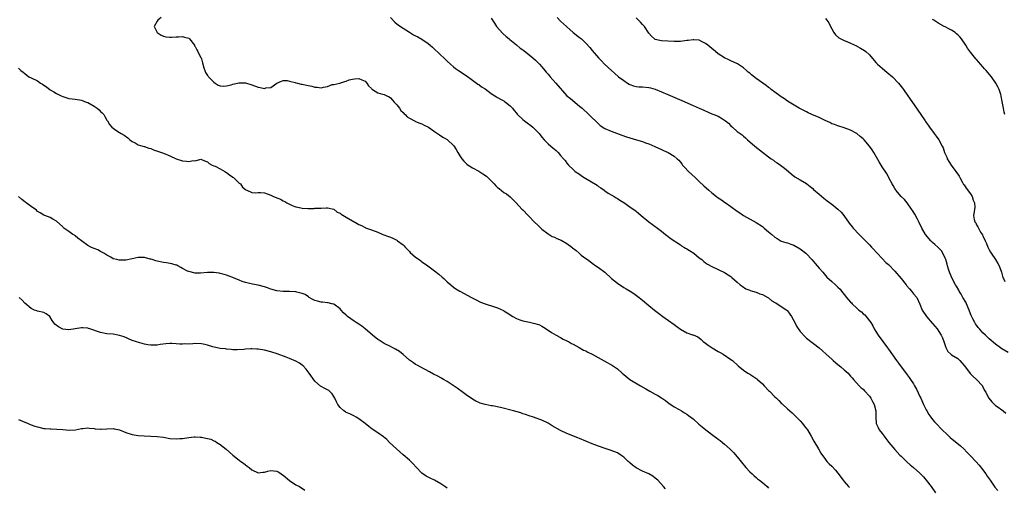
# Model space of a CAD drawing. Units: inches. Extents: x 2646000 to 2649000, y 1554000 to 1557000.
# Drawn here: x 2646475 to 2646788, y 1554225 to 1554373 of the extents above; entities that cross this region are included whole.
import ezdxf

# ---------------------------------------------------------------- set-up
doc = ezdxf.new("R2010")
doc.units = ezdxf.units.IN
doc.header["$MEASUREMENT"] = 0
doc.layers.add('LD26461554_10ft', color=132, linetype='Continuous')

msp = doc.modelspace()

# ---------------------------------------------------------------- linework, layer by layer
at = {"layer": 'LD26461554_10ft'}
for points, elevation in [([(2646520.24, 1554373.76), (2646519.15, 1554373), (2646519, 1554372.69), (2646518.06, 1554371), (2646519, 1554369), (2646520.23, 1554368.23), (2646521, 1554367.88), (2646521.71, 1554367.71), (2646523, 1554367.53), (2646523.55, 1554367.55), (2646525, 1554367.72), (2646525.7, 1554367.7), (2646527, 1554367.83), (2646527.62, 1554367.62), (2646529, 1554367.22), (2646529.12, 1554367.12), (2646529.26, 1554367), (2646530.79, 1554365), (2646530.86, 1554364.86), (2646531, 1554364.64), (2646531.52, 1554363.52), (2646531.88, 1554363), (2646532.78, 1554361.22), (2646532.89, 1554361), (2646533, 1554360.7), (2646533.4, 1554359.4), (2646533.8, 1554357.8), (2646534.13, 1554357), (2646534.34, 1554356.34), (2646535, 1554355.44), (2646535.16, 1554355.16), (2646535.3, 1554355), (2646537, 1554353.25), (2646537.34, 1554353), (2646538.38, 1554352.38), (2646539, 1554352.15), (2646540.04, 1554352.04), (2646541, 1554352.11), (2646542.47, 1554352.47), (2646543, 1554352.66), (2646544.45, 1554353), (2646544.88, 1554353.12), (2646545, 1554353.13), (2646547, 1554353.12), (2646549, 1554352.5), (2646551, 1554351.66), (2646551.61, 1554351.61), (2646553, 1554351.29), (2646553.46, 1554351.46), (2646555, 1554351.65), (2646557, 1554353.02), (2646558.41, 1554353.59), (2646559, 1554353.87), (2646560.23, 1554353.77), (2646561, 1554353.63), (2646562.8, 1554353.2), (2646563, 1554353.12), (2646563.52, 1554353), (2646564.69, 1554352.69), (2646565, 1554352.71), (2646566.38, 1554352.38), (2646568.07, 1554352.07), (2646569, 1554351.72), (2646569.74, 1554351.74), (2646571, 1554351.52), (2646571.74, 1554351.74), (2646573, 1554351.97), (2646574.52, 1554352.52), (2646575, 1554352.6), (2646576.91, 1554353), (2646578.48, 1554353.52), (2646579, 1554353.56), (2646579.92, 1554354.08), (2646581, 1554354.23), (2646581.61, 1554354.39), (2646583, 1554354.46), (2646583.94, 1554354.06), (2646585, 1554353.56), (2646585.54, 1554353), (2646586.08, 1554352.08), (2646587, 1554351.24), (2646587.11, 1554351.11), (2646587.31, 1554351), (2646589, 1554349.95), (2646589.74, 1554349.74), (2646591, 1554349.42), (2646591.89, 1554349), (2646592.63, 1554348.63), (2646593, 1554348.36), (2646593.62, 1554347.62), (2646594.18, 1554347), (2646595, 1554346.13), (2646595.82, 1554345), (2646596.34, 1554344.34), (2646597, 1554343.69), (2646597.3, 1554343.3), (2646597.64, 1554343), (2646598.3, 1554342.3), (2646599, 1554341.87), (2646600.88, 1554340.88), (2646601, 1554340.84), (2646602.29, 1554340.29), (2646603, 1554340.03), (2646603.7, 1554339.7), (2646605.02, 1554339.02), (2646607, 1554337.61), (2646607.96, 1554337), (2646608.55, 1554336.55), (2646609, 1554336.32), (2646609.79, 1554335.79), (2646611, 1554335.1), (2646611.14, 1554335), (2646613, 1554333.23), (2646613.11, 1554333.11), (2646613.88, 1554331.88), (2646614.38, 1554331), (2646615, 1554329.97), (2646615.69, 1554329), (2646616.28, 1554328.28), (2646617, 1554327.48), (2646617.26, 1554327.26), (2646617.63, 1554327), (2646619, 1554326.14), (2646621.06, 1554325.06), (2646622.26, 1554324.26), (2646623.43, 1554323.43), (2646625.88, 1554321), (2646626.41, 1554320.4), (2646627, 1554319.88), (2646627.51, 1554319.51), (2646629, 1554318.34), (2646629.82, 1554317.82), (2646630.94, 1554316.94), (2646631.98, 1554315.98), (2646632.86, 1554315), (2646634.72, 1554313), (2646635, 1554312.75), (2646636.67, 1554311), (2646637, 1554310.7), (2646638.62, 1554309), (2646639.85, 1554307.85), (2646640.69, 1554307), (2646641, 1554306.71), (2646643, 1554305.13), (2646644.36, 1554304.36), (2646645, 1554304.11), (2646645.75, 1554303.75), (2646647.15, 1554303.15), (2646649, 1554302.08), (2646650.5, 1554301), (2646650.78, 1554300.78), (2646651.88, 1554299.88), (2646652.84, 1554299), (2646653.55, 1554298.45), (2646655, 1554297.36), (2646655.49, 1554297), (2646656.38, 1554296.38), (2646657, 1554295.88), (2646658.19, 1554295), (2646659, 1554294.45), (2646661, 1554292.98), (2646663.19, 1554291), (2646665, 1554289.48), (2646667, 1554288.17), (2646667.75, 1554287.75), (2646669.01, 1554287), (2646670.2, 1554286.2), (2646671.88, 1554285), (2646673, 1554284.11), (2646675, 1554282.43), (2646676.75, 1554281), (2646678.05, 1554280.05), (2646679.42, 1554279), (2646683, 1554276.37), (2646683.82, 1554275.82), (2646685, 1554274.95), (2646687, 1554273.82), (2646688.85, 1554273.15), (2646689, 1554273.11), (2646690.51, 1554272.51), (2646691, 1554272.16), (2646691.63, 1554271.63), (2646692.19, 1554271), (2646693, 1554270.48), (2646693.83, 1554269.83), (2646695.11, 1554269), (2646697, 1554267.89), (2646697.58, 1554267.57), (2646698.52, 1554267), (2646701, 1554265.35), (2646701.51, 1554265), (2646703.34, 1554263.34), (2646705, 1554261.97), (2646706.39, 1554261), (2646707, 1554260.65), (2646708.03, 1554260.03), (2646709.22, 1554259.22), (2646709.49, 1554259), (2646711, 1554257.63), (2646711.63, 1554257), (2646713, 1554255.51), (2646713.26, 1554255.26), (2646715, 1554253.45), (2646715.44, 1554253), (2646716.27, 1554252.27), (2646717, 1554251.46), (2646717.25, 1554251.25), (2646717.46, 1554251), (2646719, 1554249.67), (2646719.72, 1554249), (2646720.42, 1554248.42), (2646721, 1554247.87), (2646721.46, 1554247.46), (2646723, 1554245.85), (2646723.76, 1554245), (2646724.31, 1554244.31), (2646725.29, 1554243), (2646726.48, 1554241), (2646727.38, 1554239.38), (2646728.82, 1554237), (2646729.6, 1554235.6), (2646731, 1554233.6), (2646731.49, 1554233), (2646732.22, 1554232.22), (2646733, 1554231.49), (2646734.2, 1554230.2), (2646735, 1554229.23), (2646736.68, 1554227), (2646737, 1554226.61), (2646738.38, 1554225), (2646738.69, 1554224.69)], 8310), ([(2646593, 1554373.76), (2646594.37, 1554372.37), (2646595, 1554371.85), (2646595.48, 1554371.48), (2646596.16, 1554371), (2646597, 1554370.39), (2646599, 1554369.14), (2646600.36, 1554368.36), (2646601, 1554368.03), (2646601.65, 1554367.65), (2646603, 1554366.94), (2646605, 1554365.57), (2646605.65, 1554365), (2646606.39, 1554364.39), (2646609, 1554361.88), (2646609.93, 1554361), (2646610.5, 1554360.5), (2646611, 1554359.97), (2646612.06, 1554359), (2646613, 1554358.19), (2646613.66, 1554357.66), (2646614.56, 1554357), (2646617, 1554355.37), (2646619, 1554353.92), (2646620.71, 1554352.71), (2646621, 1554352.53), (2646621.86, 1554351.86), (2646623, 1554351.14), (2646625, 1554349.7), (2646626.11, 1554349), (2646626.64, 1554348.64), (2646627, 1554348.45), (2646627.92, 1554347.92), (2646629, 1554347.33), (2646629.2, 1554347.2), (2646629.5, 1554347), (2646631, 1554345.76), (2646631.74, 1554345), (2646632.26, 1554344.26), (2646633, 1554343.44), (2646633.19, 1554343.19), (2646633.36, 1554343), (2646635, 1554341.44), (2646635.5, 1554341), (2646636.35, 1554340.35), (2646637.52, 1554339.52), (2646638.14, 1554339), (2646639, 1554338.19), (2646640.18, 1554337), (2646640.54, 1554336.54), (2646641, 1554335.86), (2646641.77, 1554335), (2646643, 1554333.7), (2646643.86, 1554333), (2646644.51, 1554332.51), (2646645, 1554332.03), (2646645.57, 1554331.57), (2646646.18, 1554331), (2646647, 1554330.08), (2646647.93, 1554329), (2646648.42, 1554328.42), (2646649, 1554327.6), (2646649.48, 1554327), (2646651, 1554325.54), (2646651.6, 1554325), (2646653, 1554324.06), (2646653.63, 1554323.63), (2646654.48, 1554323), (2646658.57, 1554320.57), (2646659, 1554320.22), (2646659.75, 1554319.75), (2646660.81, 1554319), (2646661, 1554318.83), (2646662.09, 1554318.09), (2646663, 1554317.54), (2646664, 1554317), (2646664.63, 1554316.63), (2646665, 1554316.39), (2646665.82, 1554315.82), (2646667, 1554315.07), (2646669, 1554313.74), (2646670.62, 1554312.62), (2646671, 1554312.34), (2646671.74, 1554311.74), (2646672.56, 1554311), (2646675, 1554309.03), (2646676.18, 1554308.18), (2646677, 1554307.55), (2646677.34, 1554307.34), (2646677.77, 1554307), (2646679, 1554305.99), (2646680.27, 1554305), (2646680.66, 1554304.66), (2646681, 1554304.42), (2646681.77, 1554303.77), (2646685, 1554301.69), (2646685.4, 1554301.4), (2646686.07, 1554301), (2646686.63, 1554300.63), (2646687, 1554300.44), (2646687.87, 1554299.87), (2646689.23, 1554299), (2646691, 1554297.57), (2646691.79, 1554297), (2646692.44, 1554296.44), (2646693, 1554296), (2646693.6, 1554295.6), (2646695, 1554294.78), (2646697, 1554293.82), (2646698.94, 1554292.94), (2646700.16, 1554292.16), (2646701, 1554291.59), (2646701.31, 1554291.31), (2646703, 1554289.89), (2646703.96, 1554289), (2646704.55, 1554288.55), (2646705.76, 1554287.76), (2646707, 1554287.26), (2646707.17, 1554287.17), (2646707.86, 1554287), (2646709, 1554286.68), (2646710.19, 1554286.19), (2646711, 1554285.97), (2646712.78, 1554285), (2646712.9, 1554284.9), (2646713, 1554284.85), (2646713.97, 1554283.97), (2646715, 1554283.43), (2646715.25, 1554283.25), (2646715.71, 1554283), (2646718.72, 1554281), (2646718.86, 1554280.86), (2646719, 1554280.74), (2646719.72, 1554279.72), (2646720.26, 1554279), (2646721.31, 1554277), (2646721.85, 1554275.85), (2646723, 1554274.2), (2646724.54, 1554272.54), (2646725, 1554272.1), (2646728.98, 1554268.98), (2646730.08, 1554268.08), (2646731.23, 1554267), (2646733, 1554265.44), (2646733.47, 1554265), (2646734.3, 1554264.3), (2646735, 1554263.75), (2646735.87, 1554263), (2646737, 1554262.06), (2646738.19, 1554261), (2646738.54, 1554260.54), (2646739, 1554260.03), (2646739.45, 1554259.45), (2646739.9, 1554259), (2646741.7, 1554257), (2646742.34, 1554256.34), (2646743, 1554255.91), (2646743.41, 1554255.41), (2646745, 1554253.68), (2646745.46, 1554253), (2646745.95, 1554251.95), (2646746.47, 1554251), (2646746.96, 1554249), (2646746.98, 1554247), (2646747.1, 1554245), (2646747.7, 1554243.7), (2646748.07, 1554243), (2646749, 1554241.88), (2646749.63, 1554241), (2646750.23, 1554240.23), (2646751.16, 1554239), (2646753, 1554236.78), (2646754.64, 1554235), (2646755, 1554234.62), (2646756.83, 1554232.83), (2646757.9, 1554231.9), (2646759, 1554231), (2646761, 1554229.24), (2646762.1, 1554228.1), (2646763.03, 1554227.03), (2646764.56, 1554225), (2646765.96, 1554223)], 8300), ([(2646625, 1554373.59), (2646625.33, 1554373), (2646625.98, 1554371.98), (2646626.67, 1554371), (2646628.71, 1554368.71), (2646629.74, 1554367.74), (2646630.68, 1554367), (2646630.84, 1554366.84), (2646633, 1554365.1), (2646634.11, 1554364.11), (2646635, 1554363.53), (2646635.29, 1554363.29), (2646637, 1554361.99), (2646638.17, 1554361), (2646639, 1554360.25), (2646640.24, 1554359), (2646641, 1554358.16), (2646642.01, 1554357), (2646642.44, 1554356.44), (2646643, 1554355.81), (2646643.68, 1554355), (2646645.48, 1554353), (2646649.01, 1554349.01), (2646650.08, 1554348.08), (2646653, 1554345.71), (2646653.81, 1554345), (2646655.96, 1554343), (2646657, 1554341.95), (2646658.01, 1554341), (2646659, 1554340.04), (2646659.59, 1554339.59), (2646661, 1554338.63), (2646663, 1554337.74), (2646666.44, 1554336.44), (2646667.92, 1554335.92), (2646669, 1554335.59), (2646671.04, 1554335.04), (2646673, 1554334.47), (2646673.92, 1554334.08), (2646675, 1554333.69), (2646676.88, 1554332.88), (2646679, 1554331.95), (2646679.64, 1554331.64), (2646681.08, 1554331), (2646683, 1554329.84), (2646684, 1554329), (2646684.52, 1554328.52), (2646685, 1554327.91), (2646685.42, 1554327.42), (2646685.7, 1554327), (2646686.34, 1554326.34), (2646687.59, 1554325), (2646689.65, 1554323), (2646691, 1554321.73), (2646692.43, 1554320.43), (2646694.04, 1554319), (2646695, 1554318.17), (2646696.48, 1554317), (2646697, 1554316.61), (2646697.99, 1554315.99), (2646699, 1554315.24), (2646699.16, 1554315.16), (2646701, 1554313.9), (2646703, 1554312.4), (2646703.82, 1554311.82), (2646705.02, 1554311.02), (2646709, 1554308.78), (2646711, 1554307.48), (2646711.62, 1554307), (2646713, 1554305.85), (2646714, 1554305), (2646715, 1554304.09), (2646715.66, 1554303.66), (2646717, 1554302.9), (2646718.4, 1554302.4), (2646719, 1554302.29), (2646720.05, 1554301.95), (2646721, 1554301.59), (2646723, 1554300.46), (2646723.83, 1554299.83), (2646724.81, 1554299), (2646725, 1554298.83), (2646726.75, 1554297), (2646727.8, 1554295.8), (2646729, 1554294.32), (2646730.15, 1554293), (2646731, 1554291.93), (2646731.48, 1554291.48), (2646733, 1554290.02), (2646734.17, 1554289), (2646735, 1554288.31), (2646735.64, 1554287.64), (2646736.12, 1554287), (2646737, 1554285.97), (2646737.73, 1554285), (2646738.29, 1554284.29), (2646739, 1554283.49), (2646739.25, 1554283.25), (2646739.46, 1554283), (2646741, 1554281.57), (2646741.66, 1554281), (2646742.42, 1554280.42), (2646743, 1554279.85), (2646743.5, 1554279.5), (2646745, 1554277.6), (2646745.4, 1554277), (2646746.02, 1554276.02), (2646746.52, 1554275), (2646747, 1554274.18), (2646747.77, 1554273), (2646748.28, 1554272.28), (2646749, 1554271.33), (2646749.27, 1554271), (2646750.76, 1554269), (2646751, 1554268.62), (2646753.52, 1554265), (2646754.16, 1554264.16), (2646755, 1554263), (2646756.75, 1554260.75), (2646757, 1554260.44), (2646757.6, 1554259.6), (2646758.06, 1554259), (2646759, 1554257.59), (2646759.33, 1554257), (2646759.88, 1554255.88), (2646761, 1554253.54), (2646761.24, 1554253), (2646762.15, 1554251), (2646763, 1554249.35), (2646763.18, 1554249), (2646763.86, 1554247.86), (2646764.47, 1554247), (2646765, 1554246.29), (2646765.58, 1554245.58), (2646766.15, 1554245), (2646766.54, 1554244.54), (2646767.53, 1554243.53), (2646770.12, 1554241), (2646770.58, 1554240.58), (2646773.89, 1554237.89), (2646774.92, 1554236.92), (2646775.93, 1554235.92), (2646777, 1554234.79), (2646778.75, 1554233), (2646779.83, 1554231.83), (2646781, 1554230.29), (2646781.54, 1554229.54), (2646781.89, 1554229), (2646782.35, 1554228.35), (2646783.25, 1554227), (2646784.8, 1554224.8), (2646785.7, 1554223.7)], 8290), ([(2646645.86, 1554373.86), (2646647, 1554372.68), (2646648.81, 1554371), (2646649, 1554370.8), (2646649.96, 1554369.96), (2646651, 1554369.1), (2646653, 1554367.49), (2646653.57, 1554367), (2646654.31, 1554366.31), (2646655, 1554365.63), (2646656.28, 1554364.28), (2646657, 1554363.39), (2646659.04, 1554361), (2646660.01, 1554360.01), (2646660.93, 1554359), (2646663.1, 1554357), (2646664.13, 1554356.13), (2646665.41, 1554355), (2646667, 1554353.78), (2646668.2, 1554353), (2646668.7, 1554352.7), (2646669, 1554352.56), (2646670.16, 1554352.16), (2646671, 1554351.97), (2646671.86, 1554351.86), (2646673, 1554351.79), (2646675, 1554351.57), (2646675.47, 1554351.47), (2646677.02, 1554351.02), (2646681, 1554349.37), (2646685.43, 1554347.43), (2646689, 1554345.92), (2646691, 1554345.06), (2646692.39, 1554344.39), (2646693.76, 1554343.76), (2646695, 1554343.3), (2646695.66, 1554343), (2646697, 1554342.5), (2646698.34, 1554341.66), (2646699, 1554341.28), (2646699.36, 1554341), (2646700.25, 1554340.25), (2646701, 1554339.44), (2646701.55, 1554339), (2646703, 1554337.67), (2646703.96, 1554337), (2646704.56, 1554336.56), (2646705, 1554336.15), (2646705.64, 1554335.64), (2646706.34, 1554335), (2646708.64, 1554333), (2646711, 1554331.08), (2646713, 1554329.57), (2646713.79, 1554329), (2646714.53, 1554328.53), (2646715, 1554328.17), (2646715.69, 1554327.69), (2646716.72, 1554327), (2646718.04, 1554326.04), (2646719.27, 1554325), (2646720.18, 1554324.18), (2646721.3, 1554323.3), (2646723, 1554322.28), (2646725, 1554321.11), (2646725.15, 1554321), (2646726.19, 1554320.19), (2646727, 1554319.54), (2646727.27, 1554319.27), (2646729, 1554317.74), (2646730.47, 1554316.47), (2646731.6, 1554315.6), (2646733, 1554314.57), (2646734.99, 1554312.99), (2646736, 1554312), (2646736.81, 1554311), (2646738.57, 1554308.57), (2646739.45, 1554307.45), (2646739.85, 1554307), (2646741.71, 1554305), (2646743.68, 1554303), (2646745, 1554301.7), (2646745.64, 1554301), (2646746.31, 1554300.31), (2646747.25, 1554299.25), (2646747.46, 1554299), (2646749, 1554297.32), (2646750.13, 1554296.13), (2646751, 1554295.4), (2646753, 1554293.37), (2646755.02, 1554291.02), (2646756.62, 1554289), (2646756.77, 1554288.77), (2646757.68, 1554287.68), (2646758.33, 1554287), (2646758.6, 1554286.6), (2646759, 1554286.18), (2646759.98, 1554285), (2646761, 1554282.91), (2646761.74, 1554281), (2646763.09, 1554279), (2646764.87, 1554276.87), (2646765, 1554276.74), (2646766.43, 1554275), (2646767, 1554274.21), (2646767.79, 1554273), (2646768.15, 1554272.15), (2646768.61, 1554271), (2646769.17, 1554269.17), (2646769.82, 1554267.82), (2646770.76, 1554267), (2646771, 1554266.82), (2646773, 1554265.58), (2646773.64, 1554265), (2646774.29, 1554264.29), (2646775, 1554263.45), (2646776.42, 1554261.58), (2646776.91, 1554260.91), (2646777.88, 1554259.88), (2646778.93, 1554259), (2646780.82, 1554257), (2646780.87, 1554256.87), (2646781.51, 1554255.51), (2646781.88, 1554255), (2646782.18, 1554254.18), (2646782.83, 1554253), (2646783.83, 1554251.83), (2646784.64, 1554251), (2646785, 1554250.71), (2646785.86, 1554250.14), (2646787, 1554249.34), (2646787.44, 1554249), (2646788.27, 1554248.27)], 8280), ([(2646789, 1554267.5), (2646787, 1554268.69), (2646786.55, 1554269), (2646785, 1554270.18), (2646783, 1554271.88), (2646782.41, 1554272.41), (2646781.84, 1554273), (2646781, 1554273.78), (2646779.91, 1554275), (2646779.49, 1554275.49), (2646778.62, 1554276.62), (2646778.37, 1554277), (2646777.76, 1554278.24), (2646777.22, 1554279.22), (2646776.68, 1554280.68), (2646776.63, 1554281), (2646775.8, 1554283), (2646775.54, 1554283.54), (2646774.64, 1554285), (2646774.05, 1554286.05), (2646773.43, 1554287), (2646773.3, 1554287.3), (2646772.58, 1554288.58), (2646772.31, 1554289), (2646771.26, 1554291), (2646770.35, 1554293), (2646770.03, 1554293.97), (2646769.72, 1554295), (2646769.6, 1554295.6), (2646769.19, 1554297), (2646769, 1554297.5), (2646768.31, 1554299), (2646767.8, 1554299.8), (2646766.83, 1554300.83), (2646766.65, 1554301), (2646765.78, 1554301.78), (2646765, 1554302.43), (2646764.47, 1554303), (2646762.82, 1554305), (2646761.63, 1554307), (2646760.65, 1554309), (2646760.21, 1554309.79), (2646759.38, 1554311.38), (2646758.62, 1554312.62), (2646758.37, 1554313), (2646757, 1554314.98), (2646756.08, 1554316.08), (2646755.09, 1554317), (2646753.32, 1554319), (2646753.21, 1554319.21), (2646753, 1554319.52), (2646752.5, 1554320.5), (2646752.17, 1554321), (2646751.26, 1554322.74), (2646751.14, 1554323), (2646751, 1554323.24), (2646750.38, 1554324.38), (2646749, 1554326.47), (2646748.66, 1554327), (2646748.04, 1554328.04), (2646746.35, 1554331), (2646745.82, 1554331.82), (2646745, 1554333), (2646743.28, 1554335), (2646743, 1554335.31), (2646742.09, 1554336.09), (2646741, 1554337), (2646739, 1554338.08), (2646737, 1554338.8), (2646735, 1554339.41), (2646733.85, 1554339.85), (2646733, 1554340.12), (2646732.45, 1554340.45), (2646730.9, 1554341.1), (2646729, 1554342.05), (2646726.75, 1554343), (2646725.57, 1554343.57), (2646725, 1554343.83), (2646722.71, 1554345), (2646719.48, 1554347), (2646719, 1554347.31), (2646718.01, 1554348.01), (2646717, 1554348.65), (2646716.51, 1554349), (2646715, 1554350.11), (2646713.85, 1554351), (2646713.39, 1554351.39), (2646713, 1554351.64), (2646712.24, 1554352.24), (2646709, 1554354.46), (2646707.58, 1554355.58), (2646707, 1554356.11), (2646706.49, 1554356.49), (2646705.98, 1554357), (2646705, 1554357.79), (2646703.07, 1554359.07), (2646701, 1554360.05), (2646700.33, 1554360.33), (2646699, 1554361.02), (2646697, 1554362.33), (2646696.16, 1554363), (2646695, 1554363.97), (2646693.75, 1554365), (2646693, 1554365.55), (2646691.92, 1554366.08), (2646691, 1554366.57), (2646689.28, 1554366.72), (2646689, 1554366.77), (2646687.5, 1554366.5), (2646687, 1554366.46), (2646685, 1554366.18), (2646683.82, 1554366.18), (2646683, 1554366.16), (2646679, 1554366.42), (2646678.49, 1554366.49), (2646677, 1554366.85), (2646676.78, 1554367), (2646675.86, 1554367.86), (2646675, 1554368.88), (2646673.57, 1554371), (2646673.32, 1554371.32), (2646673, 1554371.64), (2646672.38, 1554372.38), (2646671, 1554373.72)], 8270), ([(2646731, 1554373.46), (2646731.45, 1554373), (2646732.07, 1554372.07), (2646732.59, 1554371), (2646733, 1554370.2), (2646733.67, 1554369), (2646734.26, 1554368.26), (2646735.32, 1554367.32), (2646735.9, 1554367), (2646737, 1554366.49), (2646737.8, 1554366.2), (2646739, 1554365.68), (2646740.83, 1554364.83), (2646741, 1554364.76), (2646742.12, 1554364.12), (2646743.37, 1554363.37), (2646743.82, 1554363), (2646745, 1554361.92), (2646747, 1554359.58), (2646747.52, 1554359), (2646749, 1554357.69), (2646749.87, 1554357), (2646750.48, 1554356.48), (2646752.3, 1554355), (2646754.22, 1554353), (2646755.42, 1554351.42), (2646755.76, 1554351), (2646757.16, 1554349), (2646759.92, 1554345), (2646760.37, 1554344.37), (2646761.28, 1554343), (2646762.65, 1554341), (2646762.81, 1554340.81), (2646763, 1554340.52), (2646763.65, 1554339.65), (2646764.07, 1554339), (2646765.53, 1554337), (2646766.19, 1554336.19), (2646766.97, 1554334.97), (2646768.1, 1554333), (2646768.41, 1554332.41), (2646768.83, 1554331), (2646769, 1554330.59), (2646769.5, 1554329.5), (2646769.66, 1554329), (2646770.15, 1554328.15), (2646770.87, 1554327), (2646772.38, 1554325), (2646772.62, 1554324.62), (2646773, 1554324.09), (2646773.44, 1554323.44), (2646773.66, 1554323), (2646774.54, 1554321.46), (2646774.86, 1554320.86), (2646775, 1554320.71), (2646775.65, 1554319.65), (2646777, 1554317.92), (2646777.57, 1554317), (2646777.91, 1554315.91), (2646778.31, 1554315), (2646778.42, 1554313.58), (2646778.36, 1554313), (2646778.17, 1554312.17), (2646778.04, 1554311), (2646778.25, 1554309.75), (2646778.44, 1554309), (2646778.7, 1554308.7), (2646779, 1554308.03), (2646779.41, 1554307.41), (2646779.56, 1554307), (2646780.25, 1554305.75), (2646780.84, 1554304.84), (2646781, 1554304.47), (2646781.52, 1554303.52), (2646781.7, 1554303), (2646782.14, 1554302.14), (2646782.56, 1554301), (2646783, 1554300.1), (2646783.39, 1554299.39), (2646783.62, 1554299), (2646785.01, 1554297), (2646785.73, 1554295.73), (2646786.18, 1554295), (2646786.9, 1554293), (2646787.35, 1554291.35), (2646787.49, 1554291), (2646787.97, 1554290.03)], 8260), ([(2646787.94, 1554343), (2646787.77, 1554343.77), (2646787.47, 1554345), (2646787.14, 1554347.14), (2646786.81, 1554348.81), (2646786.76, 1554349), (2646786.63, 1554349.37), (2646786.1, 1554351), (2646785.76, 1554351.76), (2646785.1, 1554353), (2646783.71, 1554355), (2646782.01, 1554357), (2646781.52, 1554357.52), (2646781, 1554358.16), (2646780.24, 1554359), (2646779.64, 1554359.64), (2646779, 1554360.47), (2646778.74, 1554360.74), (2646777, 1554362.86), (2646776.06, 1554364.06), (2646775.56, 1554365), (2646774.21, 1554367), (2646773.66, 1554367.66), (2646773, 1554368.3), (2646772.62, 1554368.62), (2646772.14, 1554369), (2646771, 1554369.74), (2646770.17, 1554370.17), (2646769, 1554370.82), (2646768.7, 1554371), (2646767, 1554371.92), (2646766.34, 1554372.34), (2646765.42, 1554373), (2646765, 1554373.22)], 8250), ([(2646475, 1554357.69), (2646475.68, 1554357), (2646476.45, 1554356.45), (2646477, 1554356.04), (2646478.31, 1554355), (2646479, 1554354.7), (2646481, 1554353.69), (2646481.99, 1554353), (2646482.64, 1554352.64), (2646483, 1554352.36), (2646483.86, 1554351.86), (2646485, 1554350.91), (2646486.23, 1554350.23), (2646487, 1554349.69), (2646488.47, 1554349), (2646489, 1554348.7), (2646490.29, 1554348.29), (2646491, 1554348.12), (2646491.99, 1554347.99), (2646493, 1554347.89), (2646495, 1554347.59), (2646496.49, 1554347), (2646497, 1554346.83), (2646499, 1554345.69), (2646499.96, 1554345), (2646500.54, 1554344.54), (2646501, 1554344.04), (2646501.56, 1554343.56), (2646502.04, 1554343), (2646502.37, 1554342.37), (2646503, 1554341.28), (2646503.21, 1554341), (2646503.84, 1554339.84), (2646504.61, 1554339), (2646505, 1554338.66), (2646505.91, 1554338.09), (2646507, 1554337.33), (2646507.51, 1554337), (2646508.48, 1554336.48), (2646509.68, 1554335.68), (2646510.34, 1554335), (2646511, 1554334.5), (2646511.97, 1554334.03), (2646513, 1554333.44), (2646514.42, 1554333), (2646514.87, 1554332.87), (2646515, 1554332.87), (2646516.36, 1554332.36), (2646517, 1554332.22), (2646517.86, 1554331.86), (2646519.35, 1554331.35), (2646520.31, 1554331), (2646521, 1554330.73), (2646523, 1554329.89), (2646525, 1554329), (2646527, 1554328.3), (2646528.27, 1554328.27), (2646529, 1554328.1), (2646530.44, 1554328.44), (2646531, 1554328.36), (2646532.83, 1554328.83), (2646533, 1554328.81), (2646534.27, 1554328.27), (2646535, 1554328.06), (2646535.47, 1554327.47), (2646536.48, 1554327), (2646537, 1554326.77), (2646537.35, 1554326.65), (2646539, 1554325.78), (2646540.42, 1554325), (2646540.76, 1554324.76), (2646541, 1554324.64), (2646541.88, 1554323.88), (2646543, 1554323.14), (2646543.19, 1554323), (2646545, 1554321.28), (2646545.37, 1554321), (2646546.03, 1554320.03), (2646547, 1554319.21), (2646547.13, 1554319.13), (2646547.38, 1554319), (2646549, 1554318.28), (2646550.16, 1554318.16), (2646551, 1554318.25), (2646551.76, 1554318.24), (2646553, 1554318.15), (2646555, 1554317.49), (2646555.91, 1554317), (2646556.72, 1554316.72), (2646557, 1554316.59), (2646558.16, 1554316.16), (2646559, 1554315.6), (2646559.45, 1554315.45), (2646560.11, 1554315), (2646561, 1554314.57), (2646561.8, 1554314.2), (2646563, 1554313.79), (2646564.61, 1554313.39), (2646565, 1554313.33), (2646566.77, 1554313.23), (2646568.76, 1554313.24), (2646569, 1554313.27), (2646570.71, 1554313.29), (2646571, 1554313.36), (2646572.59, 1554313.41), (2646573, 1554313.45), (2646575, 1554313.02), (2646576.05, 1554312.05), (2646577, 1554311.71), (2646577.37, 1554311.37), (2646579, 1554310.5), (2646581, 1554309.27), (2646581.2, 1554309.2), (2646582.49, 1554308.49), (2646583, 1554308.12), (2646583.81, 1554307.81), (2646585, 1554307.17), (2646585.13, 1554307.13), (2646585.39, 1554307), (2646587, 1554306.44), (2646589, 1554305.71), (2646590.58, 1554305), (2646592.36, 1554304.36), (2646593, 1554304.08), (2646593.78, 1554303.78), (2646595, 1554303.17), (2646595.26, 1554303), (2646597, 1554301.69), (2646597.36, 1554301.36), (2646597.71, 1554301), (2646598.34, 1554300.34), (2646599, 1554299.59), (2646599.3, 1554299.3), (2646601, 1554297.82), (2646602.08, 1554297), (2646602.63, 1554296.63), (2646603, 1554296.34), (2646603.79, 1554295.79), (2646604.83, 1554295), (2646607, 1554293.41), (2646608.38, 1554292.38), (2646609.46, 1554291.46), (2646609.97, 1554291), (2646611, 1554289.98), (2646612.13, 1554289), (2646613, 1554288.27), (2646613.75, 1554287.75), (2646615.06, 1554286.94), (2646618.67, 1554285), (2646620.21, 1554284.21), (2646621.55, 1554283.55), (2646623, 1554282.96), (2646626.03, 1554281.97), (2646627, 1554281.67), (2646628.85, 1554280.85), (2646629, 1554280.77), (2646630.07, 1554280.07), (2646631.78, 1554279), (2646633, 1554278.3), (2646634.06, 1554277.94), (2646635, 1554277.58), (2646637.14, 1554277.14), (2646638.78, 1554276.78), (2646640.29, 1554276.29), (2646641, 1554275.87), (2646641.59, 1554275.59), (2646642.39, 1554275), (2646644.13, 1554273.87), (2646645.55, 1554273), (2646647, 1554272.25), (2646647.8, 1554271.8), (2646649, 1554271.25), (2646649.15, 1554271.15), (2646649.45, 1554271), (2646650.41, 1554270.41), (2646651, 1554270.15), (2646652.83, 1554269.17), (2646654.3, 1554268.3), (2646655, 1554268.02), (2646655.64, 1554267.64), (2646657, 1554266.98), (2646660.86, 1554264.86), (2646663.46, 1554263.46), (2646664.12, 1554263), (2646665, 1554262.36), (2646666.54, 1554261), (2646667, 1554260.58), (2646669, 1554259.01), (2646672.38, 1554257), (2646674.04, 1554256.04), (2646675.29, 1554255.29), (2646677, 1554254.34), (2646677.84, 1554253.84), (2646679, 1554253.12), (2646680.27, 1554252.27), (2646681.4, 1554251.4), (2646681.99, 1554251), (2646683, 1554250.28), (2646684.58, 1554249.42), (2646685.3, 1554249), (2646686.34, 1554248.34), (2646687, 1554247.97), (2646687.55, 1554247.55), (2646688.34, 1554247), (2646689, 1554246.47), (2646690.84, 1554244.84), (2646691.93, 1554243.93), (2646693.1, 1554243), (2646695.74, 1554241), (2646696.48, 1554240.48), (2646697, 1554240.06), (2646697.63, 1554239.63), (2646698.36, 1554239), (2646699, 1554238.48), (2646700.81, 1554236.82), (2646701.82, 1554235.82), (2646703, 1554234.44), (2646705.78, 1554231), (2646707, 1554229.72), (2646707.74, 1554229), (2646708.4, 1554228.4), (2646709, 1554227.88), (2646709.49, 1554227.49), (2646710.13, 1554227), (2646711, 1554226.24), (2646712.49, 1554225), (2646713, 1554224.49)], 8320), ([(2646680.27, 1554224.27), (2646679.63, 1554225), (2646677.81, 1554227), (2646677.4, 1554227.4), (2646677, 1554227.71), (2646676.25, 1554228.25), (2646675, 1554229.01), (2646673, 1554229.93), (2646670.95, 1554230.95), (2646669.78, 1554231.78), (2646669, 1554232.48), (2646668.71, 1554232.71), (2646668.45, 1554233), (2646667, 1554234.32), (2646666.11, 1554235), (2646665, 1554235.65), (2646663, 1554236.47), (2646661.44, 1554237), (2646661.09, 1554237.1), (2646659, 1554237.77), (2646657, 1554238.56), (2646655, 1554239.44), (2646653, 1554240.29), (2646652.47, 1554240.47), (2646649, 1554241.82), (2646647, 1554242.74), (2646644.3, 1554244.3), (2646643, 1554245.1), (2646641, 1554246.08), (2646639.28, 1554246.72), (2646638.44, 1554247), (2646637, 1554247.44), (2646635.85, 1554247.85), (2646635, 1554248.1), (2646634.34, 1554248.34), (2646632.05, 1554249), (2646627.94, 1554250.06), (2646625.42, 1554250.58), (2646625, 1554250.64), (2646623.04, 1554251.04), (2646621.49, 1554251.49), (2646621, 1554251.68), (2646620.14, 1554252.14), (2646619, 1554252.76), (2646617, 1554254.14), (2646615.34, 1554255.34), (2646615, 1554255.54), (2646614.2, 1554256.2), (2646611, 1554258.36), (2646609.86, 1554259), (2646609.33, 1554259.33), (2646609, 1554259.46), (2646608, 1554260), (2646606.68, 1554260.68), (2646605.43, 1554261.43), (2646602.4, 1554263), (2646601.5, 1554263.5), (2646601, 1554263.72), (2646600.26, 1554264.26), (2646599, 1554265.09), (2646597, 1554266.89), (2646595.87, 1554267.87), (2646594.6, 1554268.6), (2646593.76, 1554269), (2646593, 1554269.43), (2646591, 1554270.43), (2646590.03, 1554271), (2646589.43, 1554271.43), (2646589, 1554271.7), (2646587.3, 1554273), (2646585, 1554275.02), (2646583.89, 1554275.89), (2646583, 1554276.5), (2646582.14, 1554277), (2646581.45, 1554277.45), (2646579.34, 1554279), (2646579.16, 1554279.16), (2646579, 1554279.34), (2646578.14, 1554280.14), (2646577.39, 1554281), (2646577, 1554281.39), (2646575, 1554282.83), (2646574.35, 1554283), (2646573.25, 1554283.25), (2646573, 1554283.29), (2646571.45, 1554283.45), (2646571, 1554283.46), (2646569.83, 1554283.83), (2646569, 1554284.03), (2646568.39, 1554284.39), (2646567.26, 1554285), (2646567, 1554285.16), (2646565.89, 1554285.89), (2646565, 1554286.3), (2646563.31, 1554286.69), (2646563, 1554286.78), (2646561, 1554286.87), (2646559, 1554286.87), (2646557, 1554287.06), (2646555, 1554287.63), (2646554.01, 1554288.01), (2646553, 1554288.36), (2646551, 1554288.89), (2646549.19, 1554289.19), (2646547, 1554289.71), (2646545.9, 1554290.1), (2646545, 1554290.46), (2646543.24, 1554291.24), (2646543, 1554291.3), (2646541.8, 1554291.8), (2646541, 1554292.06), (2646540.27, 1554292.28), (2646539, 1554292.61), (2646538.65, 1554292.65), (2646537, 1554292.89), (2646536.88, 1554292.88), (2646535, 1554292.91), (2646532.75, 1554292.75), (2646531, 1554292.71), (2646529, 1554293.19), (2646528.63, 1554293.37), (2646527, 1554294.23), (2646526.53, 1554294.53), (2646525.51, 1554295), (2646525.19, 1554295.19), (2646525, 1554295.23), (2646523.68, 1554295.68), (2646521.96, 1554295.96), (2646521, 1554296.07), (2646519, 1554296.46), (2646518.59, 1554296.59), (2646517.4, 1554297), (2646517, 1554297.16), (2646516.81, 1554297.19), (2646515, 1554297.71), (2646514.36, 1554297.64), (2646513, 1554297.64), (2646511, 1554297.2), (2646509, 1554296.85), (2646506.87, 1554296.87), (2646506.19, 1554297), (2646505, 1554297.3), (2646504.26, 1554297.74), (2646503, 1554298.38), (2646502.06, 1554299), (2646501.41, 1554299.41), (2646501, 1554299.6), (2646500.11, 1554300.11), (2646499, 1554300.49), (2646498.67, 1554300.67), (2646497.94, 1554301), (2646497, 1554301.46), (2646494.92, 1554302.92), (2646493.84, 1554303.84), (2646493, 1554304.52), (2646492.72, 1554304.72), (2646492.27, 1554305), (2646491, 1554305.93), (2646489.36, 1554307), (2646489.17, 1554307.17), (2646489, 1554307.35), (2646487, 1554309.17), (2646485.87, 1554309.87), (2646485, 1554310.32), (2646483.32, 1554311), (2646483, 1554311.11), (2646481.83, 1554311.83), (2646481, 1554312.26), (2646480.64, 1554312.64), (2646479, 1554313.86), (2646477.39, 1554315), (2646477.18, 1554315.18), (2646477, 1554315.29), (2646476.09, 1554316.09), (2646475.01, 1554317)], 8330), ([(2646611, 1554224.47), (2646610.29, 1554225), (2646609, 1554225.88), (2646607, 1554227.01), (2646605.65, 1554227.65), (2646605, 1554228.02), (2646604.35, 1554228.35), (2646603, 1554229.3), (2646601.15, 1554231.15), (2646600.2, 1554232.2), (2646599.45, 1554233), (2646599, 1554233.42), (2646597.08, 1554235.08), (2646594.92, 1554236.92), (2646592.75, 1554239), (2646591.89, 1554239.89), (2646590.78, 1554240.78), (2646589, 1554242.04), (2646587.24, 1554243.24), (2646586.1, 1554244.1), (2646584.96, 1554245), (2646583, 1554246.48), (2646582.69, 1554246.69), (2646582.1, 1554247), (2646581.43, 1554247.43), (2646580.08, 1554248.08), (2646579, 1554248.54), (2646578.69, 1554248.69), (2646578.22, 1554249), (2646577, 1554250.06), (2646576.31, 1554251), (2646575.86, 1554251.86), (2646575.31, 1554253), (2646575, 1554253.57), (2646574.47, 1554254.47), (2646573.94, 1554255), (2646573.43, 1554255.43), (2646573, 1554255.67), (2646572.13, 1554256.13), (2646571, 1554256.7), (2646570.82, 1554256.82), (2646569, 1554258.43), (2646567.21, 1554261), (2646566.26, 1554262.26), (2646565.3, 1554263.3), (2646565, 1554263.55), (2646564.15, 1554264.15), (2646563, 1554264.82), (2646561, 1554265.66), (2646559.95, 1554266.05), (2646557.1, 1554267.1), (2646555, 1554267.78), (2646553, 1554268.29), (2646551, 1554268.6), (2646550.6, 1554268.6), (2646549, 1554268.73), (2646548.68, 1554268.68), (2646547, 1554268.64), (2646546.53, 1554268.53), (2646544.36, 1554268.36), (2646543, 1554268.37), (2646542.46, 1554268.46), (2646541, 1554268.57), (2646540.66, 1554268.66), (2646539, 1554268.85), (2646536.62, 1554269.38), (2646535, 1554269.88), (2646534.11, 1554270.11), (2646533, 1554270.3), (2646531, 1554270.34), (2646530.27, 1554270.27), (2646529, 1554270.21), (2646527.76, 1554270.24), (2646527, 1554270.17), (2646526.14, 1554270.14), (2646525, 1554270.27), (2646523.65, 1554270.35), (2646523, 1554270.35), (2646521.72, 1554270.28), (2646519.9, 1554270.1), (2646519, 1554269.91), (2646517.81, 1554269.81), (2646517, 1554269.81), (2646516.06, 1554269.94), (2646515, 1554270.16), (2646513.45, 1554270.55), (2646512.07, 1554271), (2646511, 1554271.37), (2646508.48, 1554272.48), (2646507, 1554272.94), (2646505, 1554273.3), (2646503, 1554273.49), (2646501, 1554273.87), (2646497.59, 1554275), (2646497.15, 1554275.15), (2646497, 1554275.22), (2646495.35, 1554275.35), (2646495, 1554275.4), (2646493, 1554275), (2646491, 1554274.75), (2646489, 1554274.97), (2646487.63, 1554275.63), (2646486.54, 1554276.54), (2646485.7, 1554277.7), (2646484.97, 1554279), (2646483.78, 1554279.78), (2646483, 1554280.22), (2646481, 1554280.69), (2646480.77, 1554280.77), (2646480.06, 1554281), (2646479, 1554281.45), (2646477, 1554283.16), (2646476.15, 1554284.15), (2646475.22, 1554285)], 8340), ([(2646475, 1554246.25), (2646476.28, 1554245.72), (2646477, 1554245.46), (2646477.35, 1554245.35), (2646478.05, 1554245), (2646478.71, 1554244.71), (2646480.18, 1554244.18), (2646481, 1554243.92), (2646483, 1554243.46), (2646483.44, 1554243.44), (2646485, 1554243.27), (2646485.28, 1554243.28), (2646487.19, 1554243.19), (2646489, 1554243.07), (2646491.11, 1554242.89), (2646493.05, 1554242.95), (2646495, 1554243.39), (2646495.44, 1554243.44), (2646497, 1554243.68), (2646497.55, 1554243.55), (2646499, 1554243.43), (2646499.35, 1554243.35), (2646501, 1554243.22), (2646501.21, 1554243.21), (2646503, 1554243.33), (2646505, 1554243.39), (2646505.34, 1554243.34), (2646507, 1554242.95), (2646509, 1554242.11), (2646511, 1554241.51), (2646513, 1554241.22), (2646514.89, 1554241.11), (2646516.97, 1554241.03), (2646519, 1554240.9), (2646521, 1554240.63), (2646523, 1554240.3), (2646525, 1554240.12), (2646526.2, 1554240.2), (2646527, 1554240.23), (2646529, 1554240.56), (2646530.73, 1554240.73), (2646531, 1554240.77), (2646532.63, 1554240.63), (2646533, 1554240.62), (2646534.37, 1554240.37), (2646535, 1554240.21), (2646536.02, 1554240.02), (2646537, 1554239.54), (2646537.41, 1554239.41), (2646537.93, 1554239), (2646539, 1554238.35), (2646540.86, 1554236.86), (2646543, 1554234.99), (2646545, 1554233.35), (2646545.48, 1554233), (2646546.4, 1554232.4), (2646547, 1554231.85), (2646547.51, 1554231.51), (2646548.13, 1554231), (2646549, 1554230.35), (2646551, 1554229.37), (2646552.46, 1554229.54), (2646553, 1554229.53), (2646554.09, 1554229.91), (2646555, 1554230.06), (2646556.01, 1554229.99), (2646557, 1554229.88), (2646557.55, 1554229.55), (2646558.34, 1554229), (2646558.74, 1554228.74), (2646559, 1554228.59), (2646561, 1554226.9), (2646563, 1554225.53), (2646564.15, 1554225), (2646565.84, 1554223.84)], 8350)]:
    msp.add_lwpolyline(points, dxfattribs=dict(at, elevation=elevation))

doc.saveas('drawing.dxf')
